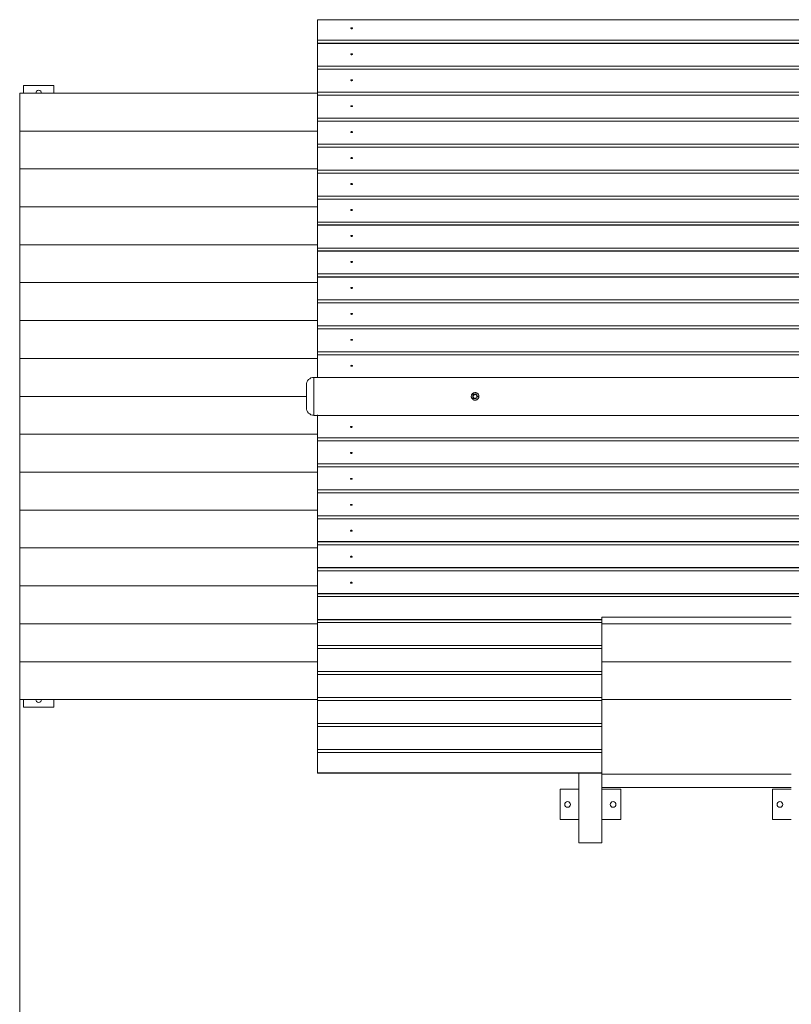
# Model space of a CAD drawing. Units: inches. Extents: x 111 to 189, y 46 to 164.
# Drawn here: x 119 to 140, y 68 to 94 of the extents above; entities that cross this region are included whole.
import ezdxf

# ---------------------------------------------------------------- set-up
doc = ezdxf.new("R2010")
doc.units = ezdxf.units.IN
doc.header["$MEASUREMENT"] = 0
doc.layers.add('Ebene 1', color=7, linetype='Continuous')

# ---------------------------------------------------------------- blocks, each defined once
blk = doc.blocks.new('block 2')
at = {"layer": 'Ebene 1', "color": 168, "lineweight": 9, "true_color": 0x070d0c}
for points in [[(147.189, 94.354), (127.189, 94.354)], [(127.189, 94.349), (127.189, 94.353), (127.189, 94.354)], [(147.189, 94.349), (127.189, 94.349)], [(127.189, 93.811), (127.189, 94.118), (127.189, 94.349)], [(128.116, 94.128), (128.115, 94.13), (128.114, 94.132), (128.113, 94.134), (128.111, 94.136), (128.108, 94.137), (128.105, 94.139), (128.102, 94.14), (128.098, 94.141), (128.094, 94.141), (128.09, 94.141), (128.087, 94.14), (128.083, 94.139), (128.08, 94.139), (128.077, 94.137), (128.075, 94.135), (128.073, 94.133), (128.071, 94.132), (128.071, 94.129), (128.071, 94.127), (128.071, 94.125), (128.072, 94.123), (128.074, 94.121), (128.076, 94.119), (128.079, 94.118), (128.082, 94.117), (128.086, 94.116), (128.09, 94.115), (128.093, 94.115), (128.097, 94.115), (128.101, 94.116), (128.104, 94.117), (128.107, 94.118), (128.11, 94.119), (128.112, 94.121), (128.114, 94.123), (128.115, 94.126), (128.115, 94.127), (128.116, 94.128)], [(147.189, 93.811), (127.189, 93.811)], [(127.189, 93.733), (127.189, 93.769), (127.189, 93.811)], [(147.189, 93.733), (127.189, 93.733)], [(127.189, 93.733), (127.189, 93.732), (127.189, 93.729)], [(147.189, 93.729), (127.189, 93.729)], [(127.189, 93.729), (127.189, 93.483), (127.189, 93.125)], [(128.116, 93.443), (128.115, 93.441), (128.114, 93.439), (128.113, 93.437), (128.111, 93.435), (128.108, 93.433), (128.105, 93.432), (128.102, 93.431), (128.098, 93.43), (128.094, 93.43), (128.09, 93.43), (128.087, 93.43), (128.083, 93.432), (128.08, 93.432), (128.077, 93.434), (128.075, 93.436), (128.073, 93.437), (128.071, 93.439), (128.071, 93.441), (128.071, 93.443), (128.071, 93.446), (128.072, 93.448), (128.074, 93.45), (128.076, 93.452), (128.079, 93.453), (128.082, 93.454), (128.086, 93.455), (128.09, 93.456), (128.093, 93.456), (128.097, 93.455), (128.101, 93.455), (128.104, 93.454), (128.107, 93.453), (128.11, 93.451), (128.112, 93.45), (128.114, 93.448), (128.115, 93.445), (128.115, 93.444), (128.116, 93.443)], [(147.189, 93.125), (127.189, 93.125)], [(127.189, 93.125), (127.189, 93.084), (127.189, 93.048)], [(147.189, 93.048), (127.189, 93.048)], [(127.189, 93.048), (127.189, 93.047), (127.189, 93.044)], [(147.189, 93.044), (127.189, 93.044)], [(127.189, 93.044), (127.189, 92.798), (127.189, 92.44)], [(128.116, 92.758), (128.115, 92.756), (128.114, 92.754), (128.113, 92.752), (128.111, 92.75), (128.108, 92.748), (128.105, 92.747), (128.102, 92.746), (128.098, 92.745), (128.094, 92.745), (128.09, 92.745), (128.087, 92.745), (128.083, 92.746), (128.08, 92.747), (128.077, 92.749), (128.075, 92.751), (128.073, 92.752), (128.071, 92.754), (128.071, 92.756), (128.071, 92.759), (128.071, 92.761), (128.072, 92.763), (128.074, 92.765), (128.076, 92.767), (128.079, 92.768), (128.082, 92.769), (128.086, 92.77), (128.09, 92.77), (128.093, 92.771), (128.097, 92.77), (128.101, 92.77), (128.104, 92.769), (128.107, 92.767), (128.11, 92.766), (128.112, 92.765), (128.114, 92.763), (128.115, 92.761), (128.115, 92.759), (128.116, 92.758)], [(119.439, 92.417), (119.439, 92.617)], [(119.439, 92.617), (120.239, 92.617)], [(120.239, 92.617), (120.239, 92.417)], [(119.339, 92.417), (119.339, 91.416)], [(127.189, 92.417), (119.339, 92.417)], [(147.189, 92.44), (127.189, 92.44)], [(127.189, 92.44), (127.189, 92.4), (127.189, 92.363)], [(147.189, 92.363), (127.189, 92.363)], [(127.189, 92.363), (127.189, 92.362), (127.189, 92.36)], [(147.189, 92.36), (127.189, 92.36)], [(127.189, 92.36), (127.189, 92.113), (127.189, 91.755)], [(128.116, 92.073), (128.115, 92.071), (128.114, 92.069), (128.113, 92.067), (128.111, 92.065), (128.108, 92.063), (128.105, 92.062), (128.102, 92.061), (128.098, 92.061), (128.094, 92.06), (128.09, 92.06), (128.087, 92.061), (128.083, 92.061), (128.08, 92.063), (128.077, 92.064), (128.075, 92.065), (128.073, 92.067), (128.071, 92.069), (128.071, 92.072), (128.071, 92.074), (128.071, 92.076), (128.072, 92.078), (128.074, 92.08), (128.076, 92.081), (128.079, 92.083), (128.082, 92.084), (128.086, 92.085), (128.09, 92.085), (128.093, 92.085), (128.097, 92.085), (128.101, 92.085), (128.104, 92.084), (128.107, 92.083), (128.11, 92.081), (128.112, 92.08), (128.114, 92.078), (128.115, 92.076), (128.115, 92.074), (128.116, 92.073)], [(147.189, 91.755), (127.189, 91.755)], [(127.189, 91.755), (127.189, 91.715), (127.189, 91.678)], [(147.189, 91.678), (127.189, 91.678)], [(127.189, 91.678), (127.189, 91.677), (127.189, 91.675)], [(147.189, 91.675), (127.189, 91.675)], [(127.189, 91.675), (127.189, 91.427), (127.189, 91.07)], [(119.339, 91.416), (127.189, 91.416)], [(119.339, 91.416), (119.339, 90.417)], [(127.189, 91.416), (119.339, 91.416)], [(128.116, 91.388), (128.115, 91.386), (128.114, 91.384), (128.113, 91.382), (128.111, 91.38), (128.108, 91.378), (128.105, 91.377), (128.102, 91.376), (128.098, 91.376), (128.094, 91.375), (128.09, 91.375), (128.087, 91.376), (128.083, 91.376), (128.08, 91.378), (128.077, 91.379), (128.075, 91.38), (128.073, 91.383), (128.071, 91.385), (128.071, 91.387), (128.071, 91.389), (128.071, 91.391), (128.072, 91.393), (128.074, 91.395), (128.076, 91.396), (128.079, 91.398), (128.082, 91.399), (128.086, 91.4), (128.09, 91.4), (128.093, 91.4), (128.097, 91.4), (128.101, 91.4), (128.104, 91.399), (128.107, 91.398), (128.11, 91.396), (128.112, 91.394), (128.114, 91.393), (128.115, 91.391), (128.115, 91.389), (128.116, 91.388)], [(147.189, 91.07), (127.189, 91.07)], [(127.189, 91.07), (127.189, 91.029), (127.189, 90.993)], [(147.189, 90.993), (127.189, 90.993)], [(127.189, 90.993), (127.189, 90.992), (127.189, 90.99)], [(147.189, 90.99), (127.189, 90.99)], [(127.189, 90.99), (127.189, 90.742), (127.189, 90.386)], [(128.116, 90.703), (128.115, 90.701), (128.114, 90.699), (128.113, 90.697), (128.111, 90.695), (128.108, 90.694), (128.105, 90.692), (128.102, 90.691), (128.098, 90.69), (128.094, 90.69), (128.09, 90.69), (128.087, 90.691), (128.083, 90.691), (128.08, 90.693), (128.077, 90.694), (128.075, 90.696), (128.073, 90.698), (128.071, 90.7), (128.071, 90.702), (128.071, 90.704), (128.071, 90.706), (128.072, 90.708), (128.074, 90.71), (128.076, 90.711), (128.079, 90.713), (128.082, 90.714), (128.086, 90.715), (128.09, 90.716), (128.093, 90.716), (128.097, 90.716), (128.101, 90.715), (128.104, 90.714), (128.107, 90.713), (128.11, 90.711), (128.112, 90.709), (128.114, 90.708), (128.115, 90.706), (128.115, 90.705), (128.116, 90.703)], [(119.339, 90.417), (119.339, 89.417)], [(127.189, 90.417), (119.339, 90.417)], [(119.339, 90.417), (127.189, 90.417)], [(147.189, 90.386), (127.189, 90.386)], [(127.189, 90.386), (127.189, 90.344), (127.189, 90.308)], [(147.189, 90.308), (127.189, 90.308)], [(127.189, 90.308), (127.189, 90.307), (127.189, 90.305)], [(147.189, 90.305), (127.189, 90.305)], [(127.189, 90.305), (127.189, 90.058), (127.189, 89.701)], [(128.116, 90.018), (128.115, 90.016), (128.114, 90.013), (128.113, 90.011), (128.111, 90.01), (128.108, 90.009), (128.105, 90.007), (128.102, 90.006), (128.098, 90.005), (128.094, 90.005), (128.09, 90.005), (128.087, 90.006), (128.083, 90.007), (128.08, 90.007), (128.077, 90.009), (128.075, 90.011), (128.073, 90.012), (128.071, 90.015), (128.071, 90.017), (128.071, 90.019), (128.071, 90.021), (128.072, 90.023), (128.074, 90.024), (128.076, 90.027), (128.079, 90.028), (128.082, 90.029), (128.086, 90.03), (128.09, 90.031), (128.093, 90.031), (128.097, 90.031), (128.101, 90.03), (128.104, 90.029), (128.107, 90.028), (128.11, 90.027), (128.112, 90.024), (128.114, 90.022), (128.115, 90.02), (128.115, 90.019), (128.116, 90.018)], [(147.189, 89.701), (127.189, 89.701)], [(127.189, 89.701), (127.189, 89.659), (127.189, 89.623)], [(147.189, 89.623), (127.189, 89.623)], [(127.189, 89.623), (127.189, 89.622), (127.189, 89.619)], [(147.189, 89.619), (127.189, 89.619)], [(127.189, 89.619), (127.189, 89.373), (127.189, 89.015)], [(119.339, 89.417), (127.189, 89.417)], [(119.339, 89.417), (119.339, 88.416)], [(127.189, 89.417), (119.339, 89.417)], [(128.116, 89.333), (128.115, 89.331), (128.114, 89.329), (128.113, 89.327), (128.111, 89.325), (128.108, 89.323), (128.105, 89.322), (128.102, 89.321), (128.098, 89.32), (128.094, 89.32), (128.09, 89.32), (128.087, 89.32), (128.083, 89.322), (128.08, 89.322), (128.077, 89.324), (128.075, 89.326), (128.073, 89.327), (128.071, 89.329), (128.071, 89.331), (128.071, 89.334), (128.071, 89.336), (128.072, 89.338), (128.074, 89.34), (128.076, 89.342), (128.079, 89.343), (128.082, 89.344), (128.086, 89.345), (128.09, 89.346), (128.093, 89.346), (128.097, 89.345), (128.101, 89.345), (128.104, 89.344), (128.107, 89.343), (128.11, 89.341), (128.112, 89.34), (128.114, 89.338), (128.115, 89.335), (128.115, 89.334), (128.116, 89.333)], [(147.189, 89.015), (127.189, 89.015)], [(127.189, 89.015), (127.189, 88.974), (127.189, 88.938)], [(147.189, 88.938), (127.189, 88.938)], [(127.189, 88.938), (127.189, 88.937), (127.189, 88.934)], [(147.189, 88.934), (127.189, 88.934)], [(127.189, 88.934), (127.189, 88.688), (127.189, 88.33)], [(128.116, 88.648), (128.115, 88.646), (128.114, 88.644), (128.113, 88.642), (128.111, 88.64), (128.108, 88.638), (128.105, 88.637), (128.102, 88.636), (128.098, 88.635), (128.094, 88.635), (128.09, 88.635), (128.087, 88.635), (128.083, 88.636), (128.08, 88.637), (128.077, 88.639), (128.075, 88.641), (128.073, 88.642), (128.071, 88.644), (128.071, 88.646), (128.071, 88.649), (128.071, 88.651), (128.072, 88.653), (128.074, 88.655), (128.076, 88.657), (128.079, 88.658), (128.082, 88.659), (128.086, 88.66), (128.09, 88.66), (128.093, 88.661), (128.097, 88.66), (128.101, 88.66), (128.104, 88.659), (128.107, 88.657), (128.11, 88.656), (128.112, 88.655), (128.114, 88.653), (128.115, 88.651), (128.115, 88.649), (128.116, 88.648)], [(119.339, 88.416), (127.189, 88.416)], [(119.339, 88.416), (119.339, 87.417)], [(127.189, 88.416), (119.339, 88.416)], [(147.189, 88.33), (127.189, 88.33)], [(127.189, 88.33), (127.189, 88.29), (127.189, 88.253)], [(147.189, 88.253), (127.189, 88.253)], [(127.189, 88.253), (127.189, 88.252), (127.189, 88.25)], [(147.189, 88.25), (127.189, 88.25)], [(127.189, 88.25), (127.189, 88.002), (127.189, 87.645)], [(128.116, 87.963), (128.115, 87.961), (128.114, 87.959), (128.113, 87.957), (128.111, 87.955), (128.108, 87.953), (128.105, 87.952), (128.102, 87.951), (128.098, 87.951), (128.094, 87.95), (128.09, 87.95), (128.087, 87.951), (128.083, 87.951), (128.08, 87.953), (128.077, 87.954), (128.075, 87.955), (128.073, 87.957), (128.071, 87.959), (128.071, 87.962), (128.071, 87.964), (128.071, 87.966), (128.072, 87.968), (128.074, 87.97), (128.076, 87.971), (128.079, 87.973), (128.082, 87.974), (128.086, 87.975), (128.09, 87.975), (128.093, 87.975), (128.097, 87.975), (128.101, 87.975), (128.104, 87.974), (128.107, 87.973), (128.11, 87.971), (128.112, 87.97), (128.114, 87.968), (128.115, 87.966), (128.115, 87.964), (128.116, 87.963)], [(147.189, 87.645), (127.189, 87.645)], [(127.189, 87.645), (127.189, 87.605), (127.189, 87.568)], [(147.189, 87.568), (127.189, 87.568)], [(127.189, 87.568), (127.189, 87.567), (127.189, 87.565)], [(147.189, 87.565), (127.189, 87.565)], [(127.189, 87.565), (127.189, 87.317), (127.189, 86.96)], [(127.189, 87.417), (119.339, 87.417)], [(119.339, 87.417), (119.339, 86.417)], [(119.339, 87.417), (127.189, 87.417)], [(128.116, 87.278), (128.115, 87.276), (128.114, 87.274), (128.113, 87.272), (128.111, 87.27), (128.108, 87.268), (128.105, 87.267), (128.102, 87.266), (128.098, 87.266), (128.094, 87.265), (128.09, 87.265), (128.087, 87.266), (128.083, 87.266), (128.08, 87.268), (128.077, 87.269), (128.075, 87.27), (128.073, 87.273), (128.071, 87.275), (128.071, 87.277), (128.071, 87.279), (128.071, 87.281), (128.072, 87.283), (128.074, 87.285), (128.076, 87.286), (128.079, 87.288), (128.082, 87.289), (128.086, 87.29), (128.09, 87.29), (128.093, 87.29), (128.097, 87.29), (128.101, 87.29), (128.104, 87.289), (128.107, 87.288), (128.11, 87.286), (128.112, 87.285), (128.114, 87.283), (128.115, 87.281), (128.115, 87.279), (128.116, 87.278)], [(147.189, 86.96), (127.189, 86.96)], [(127.189, 86.96), (127.189, 86.919), (127.189, 86.883)], [(147.189, 86.883), (127.189, 86.883)], [(127.189, 86.883), (127.189, 86.882), (127.189, 86.88)], [(147.189, 86.88), (127.189, 86.88)], [(127.189, 86.88), (127.189, 86.632), (127.189, 86.276)], [(128.116, 86.593), (128.115, 86.591), (128.114, 86.589), (128.113, 86.587), (128.111, 86.585), (128.108, 86.584), (128.105, 86.582), (128.102, 86.581), (128.098, 86.58), (128.094, 86.58), (128.09, 86.58), (128.087, 86.581), (128.083, 86.581), (128.08, 86.583), (128.077, 86.584), (128.075, 86.586), (128.073, 86.588), (128.071, 86.59), (128.071, 86.592), (128.071, 86.594), (128.071, 86.596), (128.072, 86.598), (128.074, 86.6), (128.076, 86.601), (128.079, 86.603), (128.082, 86.604), (128.086, 86.605), (128.09, 86.606), (128.093, 86.606), (128.097, 86.606), (128.101, 86.605), (128.104, 86.604), (128.107, 86.603), (128.11, 86.601), (128.112, 86.599), (128.114, 86.598), (128.115, 86.596), (128.115, 86.595), (128.116, 86.593)], [(119.339, 86.417), (119.339, 85.416)], [(127.189, 86.417), (119.339, 86.417)], [(119.339, 86.417), (127.189, 86.417)], [(147.189, 86.276), (127.189, 86.276)], [(127.189, 86.276), (127.189, 86.234), (127.189, 86.198)], [(147.189, 86.198), (127.189, 86.198)], [(127.189, 86.198), (127.189, 86.197), (127.189, 86.195)], [(147.189, 86.195), (127.189, 86.195)], [(127.189, 86.195), (127.189, 85.948), (127.189, 85.59)], [(128.116, 85.908), (128.115, 85.906), (128.114, 85.903), (128.113, 85.901), (128.111, 85.9), (128.108, 85.899), (128.105, 85.897), (128.102, 85.896), (128.098, 85.895), (128.094, 85.895), (128.09, 85.895), (128.087, 85.896), (128.083, 85.897), (128.08, 85.897), (128.077, 85.899), (128.075, 85.901), (128.073, 85.902), (128.071, 85.904), (128.071, 85.907), (128.071, 85.909), (128.071, 85.911), (128.072, 85.913), (128.074, 85.914), (128.076, 85.917), (128.079, 85.918), (128.082, 85.919), (128.086, 85.92), (128.09, 85.921), (128.093, 85.921), (128.097, 85.921), (128.101, 85.92), (128.104, 85.919), (128.107, 85.918), (128.11, 85.917), (128.112, 85.914), (128.114, 85.912), (128.115, 85.91), (128.115, 85.909), (128.116, 85.908)], [(147.189, 85.59), (127.189, 85.59)], [(127.189, 85.59), (127.189, 85.549), (127.189, 85.513)], [(147.189, 85.513), (127.189, 85.513)], [(127.189, 85.513), (127.189, 85.512), (127.189, 85.509)], [(147.189, 85.509), (127.189, 85.509)], [(127.189, 85.509), (127.189, 85.263), (127.189, 84.905)], [(119.339, 85.416), (127.189, 85.416)], [(127.189, 85.416), (119.339, 85.416)], [(119.339, 85.416), (119.339, 84.417)], [(128.116, 85.223), (128.115, 85.221), (128.114, 85.219), (128.113, 85.217), (128.111, 85.215), (128.108, 85.213), (128.105, 85.212), (128.102, 85.211), (128.098, 85.21), (128.094, 85.21), (128.09, 85.21), (128.087, 85.21), (128.083, 85.212), (128.08, 85.212), (128.077, 85.214), (128.075, 85.216), (128.073, 85.217), (128.071, 85.219), (128.071, 85.221), (128.071, 85.224), (128.071, 85.226), (128.072, 85.228), (128.074, 85.23), (128.076, 85.232), (128.079, 85.233), (128.082, 85.234), (128.086, 85.235), (128.09, 85.236), (128.093, 85.236), (128.097, 85.235), (128.101, 85.235), (128.104, 85.234), (128.107, 85.233), (128.11, 85.231), (128.112, 85.23), (128.114, 85.228), (128.115, 85.225), (128.115, 85.224), (128.116, 85.223)], [(126.899, 84.716), (126.899, 84.567), (126.899, 84.266), (126.899, 84.117)], [(151.699, 84.917), (127.099, 84.917)], [(127.099, 84.917), (127.099, 84.77), (127.099, 84.417), (127.099, 84.063), (127.099, 83.916)], [(131.349, 84.516), (131.359, 84.516), (131.369, 84.514), (131.373, 84.514), (131.378, 84.512), (131.379, 84.512), (131.38, 84.512), (131.381, 84.511), (131.383, 84.511), (131.385, 84.51), (131.387, 84.509), (131.396, 84.505), (131.405, 84.5), (131.406, 84.499), (131.409, 84.497), (131.411, 84.495), (131.412, 84.494), (131.416, 84.491), (131.42, 84.488), (131.426, 84.48), (131.432, 84.472), (131.433, 84.47), (131.435, 84.468), (131.436, 84.466), (131.437, 84.464), (131.439, 84.459), (131.441, 84.455), (131.443, 84.45), (131.445, 84.445), (131.445, 84.443), (131.446, 84.441), (131.447, 84.439), (131.447, 84.437), (131.448, 84.426), (131.449, 84.417), (131.449, 84.412), (131.448, 84.407), (131.448, 84.404), (131.448, 84.402), (131.447, 84.399), (131.447, 84.397), (131.445, 84.388), (131.441, 84.378), (131.44, 84.376), (131.439, 84.374), (131.438, 84.372), (131.437, 84.37), (131.435, 84.365), (131.432, 84.361), (131.429, 84.357), (131.426, 84.353), (131.425, 84.351), (131.423, 84.35), (131.421, 84.348), (131.42, 84.346), (131.412, 84.339), (131.405, 84.333), (131.4, 84.331), (131.396, 84.328), (131.394, 84.327), (131.392, 84.326), (131.39, 84.325), (131.387, 84.324), (131.378, 84.321), (131.369, 84.319), (131.366, 84.318), (131.364, 84.318), (131.361, 84.317), (131.359, 84.317), (131.354, 84.317), (131.349, 84.317), (131.339, 84.317), (131.329, 84.319), (131.328, 84.319), (131.327, 84.319), (131.326, 84.319), (131.325, 84.319), (131.322, 84.32), (131.32, 84.321), (131.315, 84.322), (131.311, 84.324), (131.306, 84.326), (131.302, 84.328), (131.3, 84.33), (131.298, 84.331), (131.295, 84.332), (131.293, 84.333), (131.286, 84.339), (131.278, 84.346), (131.277, 84.348), (131.275, 84.35), (131.273, 84.351), (131.272, 84.353), (131.269, 84.357), (131.266, 84.361), (131.261, 84.37), (131.257, 84.378), (131.256, 84.379), (131.256, 84.381), (131.255, 84.381), (131.255, 84.383), (131.254, 84.385), (131.253, 84.388), (131.252, 84.392), (131.251, 84.397), (131.25, 84.402), (131.249, 84.407), (131.249, 84.409), (131.249, 84.412), (131.249, 84.414), (131.249, 84.417), (131.249, 84.426), (131.251, 84.436), (131.252, 84.441), (131.253, 84.445), (131.254, 84.448), (131.255, 84.45), (131.256, 84.452), (131.257, 84.455), (131.261, 84.463), (131.266, 84.472), (131.267, 84.474), (131.269, 84.476), (131.27, 84.478), (131.272, 84.48), (131.275, 84.483), (131.278, 84.488), (131.282, 84.49), (131.285, 84.494), (131.289, 84.496), (131.293, 84.5), (131.302, 84.505), (131.311, 84.509), (131.315, 84.511), (131.32, 84.512), (131.322, 84.513), (131.324, 84.514), (131.327, 84.514), (131.329, 84.514), (131.339, 84.516), (131.349, 84.516)], [(131.349, 84.476), (131.329, 84.476), (131.272, 84.476)], [(126.899, 84.417), (119.339, 84.417)], [(119.339, 84.417), (119.339, 83.417)], [(119.339, 84.417), (126.899, 84.417)], [(131.27, 84.357), (131.329, 84.357), (131.349, 84.357)], [(131.448, 84.417), (131.409, 84.417)], [(131.409, 84.417), (131.448, 84.417)], [(127.099, 83.916), (151.699, 83.916)], [(127.189, 83.324), (127.189, 83.57), (127.189, 83.928)], [(119.339, 83.417), (127.189, 83.417)], [(119.339, 83.417), (119.339, 82.416)], [(127.189, 83.417), (119.339, 83.417)], [(128.062, 83.61), (128.063, 83.612), (128.064, 83.615), (128.065, 83.617), (128.067, 83.618), (128.07, 83.62), (128.073, 83.621), (128.076, 83.622), (128.08, 83.623), (128.084, 83.623), (128.087, 83.623), (128.091, 83.623), (128.095, 83.622), (128.098, 83.621), (128.101, 83.619), (128.103, 83.618), (128.105, 83.616), (128.107, 83.614), (128.107, 83.612), (128.107, 83.61), (128.107, 83.608), (128.106, 83.606), (128.104, 83.604), (128.101, 83.601), (128.099, 83.6), (128.096, 83.599), (128.092, 83.598), (128.088, 83.598), (128.085, 83.597), (128.081, 83.598), (128.077, 83.599), (128.074, 83.599), (128.071, 83.601), (128.068, 83.602), (128.066, 83.604), (128.064, 83.606), (128.063, 83.608), (128.062, 83.609), (128.062, 83.61)], [(127.189, 83.324), (147.189, 83.324)], [(127.189, 83.32), (127.189, 83.321), (127.189, 83.324)], [(127.189, 83.32), (147.189, 83.32)], [(127.189, 83.243), (127.189, 83.284), (127.189, 83.32)], [(127.189, 83.243), (147.189, 83.243)], [(127.189, 82.639), (127.189, 82.886), (127.189, 83.243)], [(128.062, 82.926), (128.063, 82.928), (128.064, 82.93), (128.065, 82.932), (128.067, 82.933), (128.07, 82.935), (128.073, 82.936), (128.076, 82.937), (128.08, 82.938), (128.084, 82.938), (128.087, 82.938), (128.091, 82.938), (128.095, 82.937), (128.098, 82.936), (128.101, 82.934), (128.103, 82.932), (128.105, 82.931), (128.107, 82.929), (128.107, 82.927), (128.107, 82.925), (128.107, 82.922), (128.106, 82.92), (128.104, 82.919), (128.101, 82.917), (128.099, 82.915), (128.096, 82.914), (128.092, 82.913), (128.088, 82.912), (128.085, 82.912), (128.081, 82.913), (128.077, 82.913), (128.074, 82.914), (128.071, 82.915), (128.068, 82.917), (128.066, 82.919), (128.064, 82.921), (128.063, 82.923), (128.062, 82.924), (128.062, 82.926)], [(127.189, 82.639), (147.189, 82.639)], [(127.189, 82.635), (127.189, 82.636), (127.189, 82.639)], [(127.189, 82.635), (147.189, 82.635)], [(127.189, 82.558), (127.189, 82.599), (127.189, 82.635)], [(119.339, 82.416), (119.339, 81.417)], [(127.189, 82.416), (119.339, 82.416)], [(119.339, 82.416), (127.189, 82.416)], [(127.189, 82.558), (147.189, 82.558)], [(127.189, 81.954), (127.189, 82.201), (127.189, 82.558)], [(128.062, 82.241), (128.063, 82.243), (128.064, 82.245), (128.065, 82.247), (128.067, 82.248), (128.07, 82.25), (128.073, 82.251), (128.076, 82.252), (128.08, 82.253), (128.084, 82.253), (128.087, 82.253), (128.091, 82.253), (128.095, 82.252), (128.098, 82.251), (128.101, 82.25), (128.103, 82.248), (128.105, 82.245), (128.107, 82.244), (128.107, 82.241), (128.107, 82.239), (128.107, 82.237), (128.106, 82.235), (128.104, 82.233), (128.101, 82.232), (128.099, 82.23), (128.096, 82.229), (128.092, 82.228), (128.088, 82.228), (128.085, 82.228), (128.081, 82.228), (128.077, 82.228), (128.074, 82.229), (128.071, 82.23), (128.068, 82.232), (128.066, 82.234), (128.064, 82.236), (128.063, 82.238), (128.062, 82.239), (128.062, 82.241)], [(127.189, 81.954), (147.189, 81.954)], [(127.189, 81.95), (127.189, 81.951), (127.189, 81.954)], [(127.189, 81.95), (147.189, 81.95)], [(127.189, 81.873), (127.189, 81.914), (127.189, 81.95)], [(127.189, 81.873), (147.189, 81.873)], [(127.189, 81.268), (127.189, 81.516), (127.189, 81.873)], [(128.062, 81.555), (128.063, 81.557), (128.064, 81.56), (128.065, 81.561), (128.067, 81.563), (128.07, 81.565), (128.073, 81.566), (128.076, 81.567), (128.08, 81.568), (128.084, 81.568), (128.087, 81.568), (128.091, 81.567), (128.095, 81.567), (128.098, 81.566), (128.101, 81.564), (128.103, 81.563), (128.105, 81.561), (128.107, 81.559), (128.107, 81.556), (128.107, 81.554), (128.107, 81.552), (128.106, 81.55), (128.104, 81.548), (128.101, 81.547), (128.099, 81.545), (128.096, 81.544), (128.092, 81.543), (128.088, 81.543), (128.085, 81.543), (128.081, 81.543), (128.077, 81.543), (128.074, 81.544), (128.071, 81.545), (128.068, 81.547), (128.066, 81.549), (128.064, 81.551), (128.063, 81.552), (128.062, 81.554), (128.062, 81.555)], [(119.339, 81.417), (119.339, 46.097)], [(119.339, 81.417), (119.339, 56.047)], [(119.339, 81.417), (127.189, 81.417)], [(127.189, 81.417), (119.339, 81.417)], [(119.339, 81.417), (119.339, 80.417)], [(127.189, 81.268), (147.189, 81.268)], [(127.189, 81.265), (127.189, 81.266), (127.189, 81.268)], [(127.189, 81.265), (147.189, 81.265)], [(127.189, 81.188), (127.189, 81.228), (127.189, 81.265)], [(127.189, 81.188), (147.189, 81.188)], [(127.189, 80.584), (127.189, 80.831), (127.189, 81.188)], [(128.062, 80.87), (128.063, 80.872), (128.064, 80.874), (128.065, 80.876), (128.067, 80.878), (128.07, 80.88), (128.073, 80.881), (128.076, 80.882), (128.08, 80.883), (128.084, 80.883), (128.087, 80.883), (128.091, 80.883), (128.095, 80.882), (128.098, 80.881), (128.101, 80.879), (128.103, 80.878), (128.105, 80.876), (128.107, 80.874), (128.107, 80.872), (128.107, 80.869), (128.107, 80.867), (128.106, 80.865), (128.104, 80.863), (128.101, 80.862), (128.099, 80.861), (128.096, 80.859), (128.092, 80.858), (128.088, 80.858), (128.085, 80.858), (128.081, 80.858), (128.077, 80.858), (128.074, 80.859), (128.071, 80.861), (128.068, 80.862), (128.066, 80.864), (128.064, 80.865), (128.063, 80.867), (128.062, 80.869), (128.062, 80.87)], [(127.189, 80.584), (147.189, 80.584)], [(127.189, 80.58), (127.189, 80.581), (127.189, 80.584)], [(127.189, 80.58), (147.189, 80.58)], [(127.189, 80.503), (127.189, 80.544), (127.189, 80.58)], [(119.339, 80.417), (127.189, 80.417)], [(119.339, 80.417), (119.339, 79.416)], [(127.189, 80.417), (119.339, 80.417)], [(127.189, 80.503), (147.189, 80.503)], [(127.189, 79.899), (127.189, 80.146), (127.189, 80.503)], [(128.062, 80.185), (128.063, 80.187), (128.064, 80.189), (128.065, 80.191), (128.067, 80.194), (128.07, 80.195), (128.073, 80.196), (128.076, 80.197), (128.08, 80.198), (128.084, 80.198), (128.087, 80.198), (128.091, 80.198), (128.095, 80.197), (128.098, 80.196), (128.101, 80.194), (128.103, 80.193), (128.105, 80.191), (128.107, 80.189), (128.107, 80.187), (128.107, 80.185), (128.107, 80.183), (128.106, 80.18), (128.104, 80.178), (128.101, 80.177), (128.099, 80.176), (128.096, 80.174), (128.092, 80.173), (128.088, 80.173), (128.085, 80.173), (128.081, 80.173), (128.077, 80.174), (128.074, 80.174), (128.071, 80.176), (128.068, 80.177), (128.066, 80.178), (128.064, 80.18), (128.063, 80.183), (128.062, 80.184), (128.062, 80.185)], [(127.189, 79.899), (147.189, 79.899)], [(127.189, 79.895), (127.189, 79.896), (127.189, 79.899)], [(127.189, 79.895), (147.189, 79.895)], [(127.189, 79.818), (127.189, 79.859), (127.189, 79.895)], [(127.189, 79.818), (147.189, 79.818)], [(127.189, 79.214), (127.189, 79.46), (127.189, 79.818)], [(128.062, 79.5), (128.063, 79.502), (128.064, 79.505), (128.065, 79.507), (128.067, 79.508), (128.07, 79.51), (128.073, 79.511), (128.076, 79.512), (128.08, 79.513), (128.084, 79.513), (128.087, 79.513), (128.091, 79.513), (128.095, 79.512), (128.098, 79.511), (128.101, 79.509), (128.103, 79.508), (128.105, 79.506), (128.107, 79.504), (128.107, 79.502), (128.107, 79.5), (128.107, 79.497), (128.106, 79.496), (128.104, 79.494), (128.101, 79.491), (128.099, 79.49), (128.096, 79.489), (128.092, 79.488), (128.088, 79.488), (128.085, 79.487), (128.081, 79.488), (128.077, 79.488), (128.074, 79.489), (128.071, 79.49), (128.068, 79.492), (128.066, 79.494), (128.064, 79.496), (128.063, 79.498), (128.062, 79.499), (128.062, 79.5)], [(127.189, 79.416), (119.339, 79.416)], [(119.339, 79.416), (119.339, 78.417)], [(119.339, 79.416), (127.189, 79.416)], [(127.189, 79.214), (147.189, 79.214)], [(127.189, 79.21), (127.189, 79.211), (127.189, 79.214)], [(127.189, 79.21), (147.189, 79.21)], [(127.189, 79.133), (127.189, 79.174), (127.189, 79.21)], [(127.189, 79.133), (147.189, 79.133)], [(127.189, 78.529), (127.189, 78.776), (127.189, 79.133)], [(127.189, 78.529), (134.689, 78.529)], [(127.189, 78.525), (127.189, 78.526), (127.189, 78.529)], [(127.189, 78.525), (134.689, 78.525)], [(127.189, 78.448), (127.189, 78.489), (127.189, 78.525)], [(127.189, 78.448), (134.689, 78.448)], [(127.189, 77.843), (127.189, 78.091), (127.189, 78.448)], [(134.689, 78.594), (139.689, 78.594)], [(134.689, 78.594), (134.689, 78.56), (134.689, 78.529)], [(134.689, 78.59), (139.689, 78.59)], [(134.689, 78.529), (134.689, 78.526), (134.689, 78.525)], [(134.689, 78.448), (134.689, 78.489), (134.689, 78.525)], [(134.689, 77.843), (134.689, 78.091), (134.689, 78.448)], [(127.189, 78.417), (119.339, 78.417)], [(119.339, 78.417), (119.339, 77.417)], [(119.339, 78.417), (127.189, 78.417)], [(139.689, 78.417), (134.689, 78.417)], [(134.689, 78.417), (139.689, 78.417)], [(127.189, 77.843), (134.689, 77.843)], [(127.189, 77.84), (127.189, 77.841), (127.189, 77.843)], [(127.189, 77.84), (134.689, 77.84)], [(127.189, 77.763), (127.189, 77.804), (127.189, 77.84)], [(127.189, 77.763), (134.689, 77.763)], [(127.189, 77.158), (127.189, 77.406), (127.189, 77.763)], [(134.689, 77.84), (134.689, 77.841), (134.689, 77.843)], [(134.689, 77.763), (134.689, 77.804), (134.689, 77.84)], [(134.689, 77.158), (134.689, 77.406), (134.689, 77.763)], [(119.339, 77.417), (119.339, 76.416)], [(127.189, 77.417), (119.339, 77.417)], [(119.339, 77.417), (127.189, 77.417)], [(139.689, 77.417), (134.689, 77.417)], [(134.689, 77.417), (139.689, 77.417)], [(127.189, 77.158), (134.689, 77.158)], [(127.189, 77.155), (127.189, 77.156), (127.189, 77.158)], [(127.189, 77.155), (134.689, 77.155)], [(127.189, 77.078), (127.189, 77.118), (127.189, 77.155)], [(134.689, 77.155), (134.689, 77.156), (134.689, 77.158)], [(134.689, 77.078), (134.689, 77.118), (134.689, 77.155)], [(127.189, 77.078), (134.689, 77.078)], [(127.189, 76.474), (127.189, 76.721), (127.189, 77.078)], [(134.689, 76.474), (134.689, 76.721), (134.689, 77.078)], [(119.339, 76.416), (127.189, 76.416)], [(119.439, 76.217), (119.439, 76.416)], [(120.239, 76.416), (120.239, 76.217)], [(127.189, 76.474), (134.689, 76.474)], [(127.189, 76.47), (127.189, 76.471), (127.189, 76.474)], [(127.189, 76.47), (134.689, 76.47)], [(127.189, 76.393), (127.189, 76.434), (127.189, 76.47)], [(127.189, 76.393), (134.689, 76.393)], [(127.189, 75.789), (127.189, 76.036), (127.189, 76.393)], [(134.689, 76.47), (134.689, 76.471), (134.689, 76.474)], [(134.689, 76.393), (134.689, 76.434), (134.689, 76.47)], [(139.689, 76.416), (134.689, 76.416)], [(134.689, 75.789), (134.689, 76.036), (134.689, 76.393)], [(120.239, 76.217), (119.439, 76.217)], [(127.189, 75.789), (134.689, 75.789)], [(127.189, 75.785), (127.189, 75.786), (127.189, 75.789)], [(127.189, 75.785), (134.689, 75.785)], [(127.189, 75.708), (127.189, 75.749), (127.189, 75.785)], [(127.189, 75.708), (134.689, 75.708)], [(127.189, 75.104), (127.189, 75.35), (127.189, 75.708)], [(134.689, 75.785), (134.689, 75.786), (134.689, 75.789)], [(134.689, 75.708), (134.689, 75.749), (134.689, 75.785)], [(134.689, 75.104), (134.689, 75.35), (134.689, 75.708)], [(127.189, 75.104), (134.689, 75.104)], [(127.189, 75.1), (127.189, 75.101), (127.189, 75.104)], [(127.189, 75.1), (134.689, 75.1)], [(127.189, 75.1), (127.189, 75.064), (127.189, 75.023)], [(134.689, 75.1), (134.689, 75.101), (134.689, 75.104)], [(134.689, 75.1), (134.689, 75.064), (134.689, 75.023)], [(127.189, 75.023), (134.689, 75.023)], [(127.189, 75.023), (127.189, 74.715), (127.189, 74.484)], [(134.689, 75.023), (134.689, 74.715), (134.689, 74.484)], [(127.189, 74.484), (134.689, 74.484)], [(127.189, 74.484), (127.189, 74.481), (127.189, 74.48)], [(127.189, 74.48), (134.689, 74.48)], [(134.089, 74.48), (134.089, 72.64)], [(134.689, 74.484), (134.689, 74.481), (134.689, 74.48)], [(134.689, 72.64), (134.689, 74.48)], [(139.689, 74.448), (134.689, 74.448)], [(133.589, 73.251), (133.589, 74.051)], [(133.589, 74.051), (134.089, 74.051)], [(134.689, 74.098), (139.689, 74.098)], [(134.689, 74.051), (135.189, 74.051)], [(135.189, 74.051), (135.189, 73.251)], [(139.189, 74.051), (139.689, 74.051)], [(139.189, 73.251), (139.189, 74.051)], [(134.089, 73.251), (133.589, 73.251)], [(135.189, 73.251), (134.689, 73.251)], [(139.689, 73.251), (139.189, 73.251)], [(134.089, 72.64), (134.689, 72.64)]]:
    blk.add_lwpolyline(points, dxfattribs=at)
for points in [[(119.839, 92.492), (119.798, 92.492), (119.764, 92.458), (119.764, 92.417)], [(119.914, 92.417), (119.914, 92.458), (119.88, 92.492), (119.839, 92.492)], [(127.099, 84.917), (126.989, 84.917), (126.899, 84.827), (126.899, 84.717)], [(126.899, 84.117), (126.899, 84.007), (126.989, 83.917), (127.099, 83.917)]]:
    blk.add_open_spline(points, degree=3, dxfattribs=at)
for points, knots in [([(131.349, 84.357), (131.316, 84.357), (131.289, 84.383), (131.289, 84.417), (131.289, 84.45), (131.316, 84.476), (131.349, 84.476), (131.382, 84.476), (131.409, 84.45), (131.409, 84.417), (131.409, 84.383), (131.382, 84.357), (131.349, 84.357), (131.349, 84.357), (131.349, 84.357), (131.349, 84.357)], [0, 0, 0, 0, 1, 1, 1, 2, 2, 2, 3, 3, 3, 4, 4, 4, 5, 5, 5, 5]), ([(131.299, 84.417), (131.299, 84.444), (131.322, 84.467), (131.349, 84.467), (131.376, 84.467), (131.399, 84.444), (131.399, 84.417), (131.399, 84.389), (131.376, 84.367), (131.349, 84.367), (131.322, 84.367), (131.299, 84.389), (131.299, 84.417), (131.299, 84.417), (131.299, 84.417), (131.299, 84.417)], [0, 0, 0, 0, 1, 1, 1, 2, 2, 2, 3, 3, 3, 4, 4, 4, 5, 5, 5, 5]), ([(119.764, 76.416), (119.764, 76.376), (119.798, 76.342), (119.839, 76.342), (119.88, 76.342), (119.914, 76.376), (119.914, 76.416)], [0, 0, 0, 0, 1, 1, 1, 2, 2, 2, 2]), ([(133.864, 73.651), (133.864, 73.692), (133.83, 73.726), (133.789, 73.726), (133.748, 73.726), (133.714, 73.692), (133.714, 73.651), (133.714, 73.61), (133.748, 73.576), (133.789, 73.576), (133.83, 73.576), (133.864, 73.61), (133.864, 73.651), (133.864, 73.651), (133.864, 73.651), (133.864, 73.651)], [0, 0, 0, 0, 1, 1, 1, 2, 2, 2, 3, 3, 3, 4, 4, 4, 5, 5, 5, 5]), ([(135.064, 73.651), (135.064, 73.692), (135.03, 73.726), (134.989, 73.726), (134.947, 73.726), (134.914, 73.692), (134.914, 73.651), (134.914, 73.61), (134.947, 73.576), (134.989, 73.576), (135.03, 73.576), (135.064, 73.61), (135.064, 73.651), (135.064, 73.651), (135.064, 73.651), (135.064, 73.651)], [0, 0, 0, 0, 1, 1, 1, 2, 2, 2, 3, 3, 3, 4, 4, 4, 5, 5, 5, 5]), ([(139.464, 73.651), (139.464, 73.692), (139.43, 73.726), (139.389, 73.726), (139.348, 73.726), (139.314, 73.692), (139.314, 73.651), (139.314, 73.609), (139.348, 73.576), (139.389, 73.576), (139.43, 73.576), (139.464, 73.609), (139.464, 73.651), (139.464, 73.651), (139.464, 73.651), (139.464, 73.651)], [0, 0, 0, 0, 1, 1, 1, 2, 2, 2, 3, 3, 3, 4, 4, 4, 5, 5, 5, 5])]:
    blk.add_open_spline(points, degree=3, knots=knots, dxfattribs=at)

msp = doc.modelspace()

# ---------------------------------------------------------------- block references
at = {"layer": 'Ebene 1'}
msp.add_blockref('block 2', (0, 0), dxfattribs=at)

doc.saveas('drawing.dxf')
